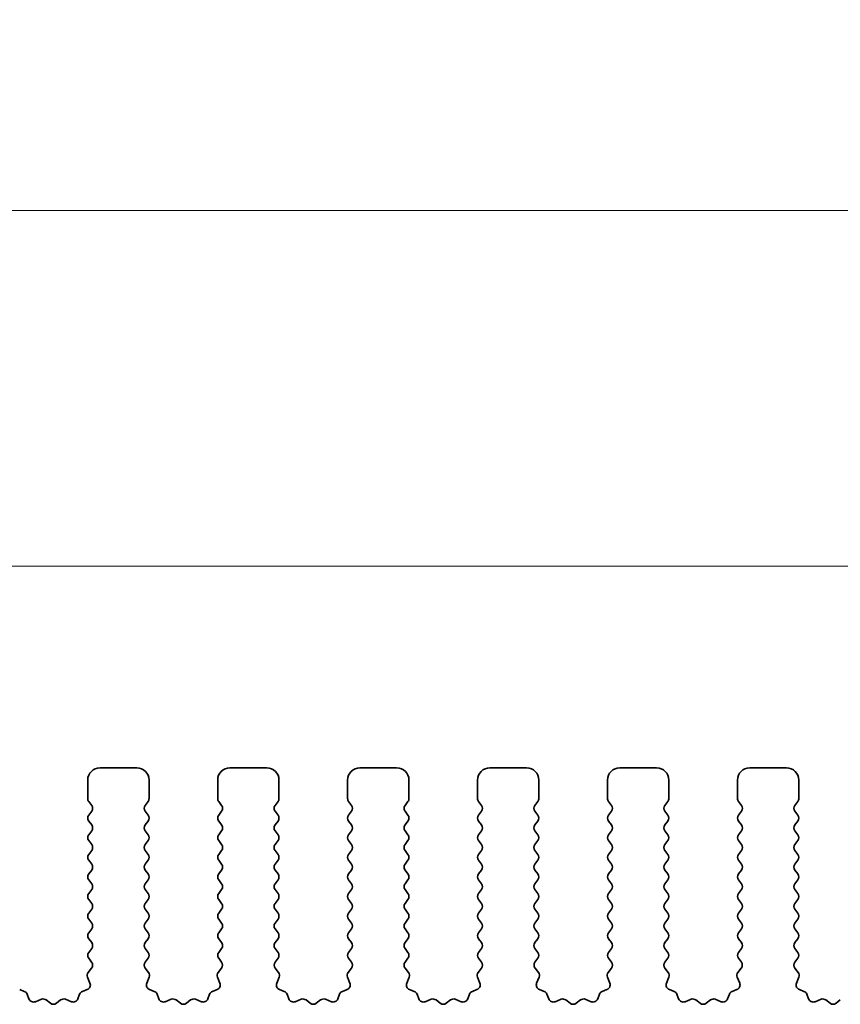
# Model space of a CAD drawing. Units: millimetres. Extents: x 0 to 5208, y 0 to 843.
# Drawn here: x 2403 to 2436, y 313 to 353 of the extents above; entities that cross this region are included whole.
import ezdxf

# ---------------------------------------------------------------- set-up
doc = ezdxf.new("R2010")
doc.units = ezdxf.units.MM
doc.layers.add('Dimension (ISO)', color=7, linetype='Continuous', lineweight=18)
doc.layers.add('Visible (ISO)', color=7, linetype='Continuous', lineweight=35)
doc.styles.add('Note Text (TK)', font='MS PGothic.ttf')
doc.dimstyles.new('Default - Method 1b (TK)', dxfattribs={"dimscale": 2, "dimtxt": 2.5, "dimasz": 2.5, "dimexe": 1, "dimexo": 1.5, "dimgap": 1, "dimtad": 1, "dimtoh": 1, "dimrnd": 1e-08, "dimdsep": 46, "dimtxsty": 'Note Text (TK)', "dimcen": 0.09, "dimdle": 5, "dimclrd": 100, "dimclre": 100, "dimclrt": 7, "dimadec": 1, "dimazin": 1, "dimtfac": 1, "dimtmove": 0, "dimatfit": 3, "dimfxl": 0, "dimtolj": 1, "dimlwd": -1, "dimlwe": -1, "dimarcsym": 0})

# ---------------------------------------------------------------- blocks, each defined once
blk = doc.blocks.new('*D138')
at = {"layer": 'Defpoints', "color": 0, "transparency": 16777216}
for p in [(2482.5, 330.975), (2309.5, 316.744), (2482.5, 316.744)]:
    blk.add_point(p, dxfattribs=at)
at = {"layer": 'Dimension (ISO)', "color": 100, "transparency": 16777216}
for p, q in [((2309.5, 319.744), (2309.5, 332.975)), ((2482.5, 319.744), (2482.5, 332.975)), ((2314.5, 330.975), (2477.5, 330.975))]:
    blk.add_line(p, q, dxfattribs=at)
for points in [[(2314.5, 331.808), (2314.5, 330.141), (2309.5, 330.975)], [(2477.5, 331.808), (2477.5, 330.141), (2482.5, 330.975)]]:
    blk.add_solid(points, dxfattribs=at)
at = {"layer": 'Dimension (ISO)', "color": 7, "transparency": 16777216, "insert": (2391.114, 335.475), "char_height": 5, "attachment_point": 4, "style": 'Note Text (TK)'}
blk.add_mtext('\\A1;173', dxfattribs=at)
blk = doc.blocks.new('*D139')
at = {"layer": 'Defpoints', "color": 0, "transparency": 16777216}
for p in [(2488.5, 345.482), (2303.5, 315.906), (2488.5, 315.906)]:
    blk.add_point(p, dxfattribs=at)
at = {"layer": 'Dimension (ISO)', "color": 100, "transparency": 16777216}
for p, q in [((2303.5, 318.906), (2303.5, 347.482)), ((2488.5, 318.906), (2488.5, 347.482)), ((2308.5, 345.482), (2483.5, 345.482))]:
    blk.add_line(p, q, dxfattribs=at)
for points in [[(2308.5, 346.315), (2308.5, 344.649), (2303.5, 345.482)], [(2483.5, 346.315), (2483.5, 344.649), (2488.5, 345.482)]]:
    blk.add_solid(points, dxfattribs=at)
at = {"layer": 'Dimension (ISO)', "color": 7, "transparency": 16777216, "insert": (2391.114, 349.982), "char_height": 5, "attachment_point": 4, "style": 'Note Text (TK)'}
blk.add_mtext('\\A1;185', dxfattribs=at)

msp = doc.modelspace()

# ---------------------------------------------------------------- linework, layer by layer
at = {"layer": 'Visible (ISO)'}
for p, q in [((2405.85, 322.744), (2407.35, 322.744)), ((2411.15, 322.744), (2412.65, 322.744)), ((2416.45, 322.744), (2417.95, 322.744)), ((2421.75, 322.744), (2423.25, 322.744)), ((2427.05, 322.744), (2428.55, 322.744)), ((2432.35, 322.744), (2433.85, 322.744)), ((2405.35, 321.494), (2405.35, 322.244)), ((2407.85, 322.244), (2407.85, 321.494)), ((2410.65, 321.494), (2410.65, 322.244)), ((2413.15, 322.244), (2413.15, 321.494)), ((2415.95, 321.494), (2415.95, 322.244)), ((2418.45, 322.244), (2418.45, 321.494)), ((2421.25, 321.494), (2421.25, 322.244)), ((2423.75, 322.244), (2423.75, 321.494)), ((2426.55, 321.494), (2426.55, 322.244)), ((2429.05, 322.244), (2429.05, 321.494)), ((2431.85, 321.494), (2431.85, 322.244)), ((2434.35, 322.244), (2434.35, 321.494)), ((2405.51, 321.214), (2405.39, 321.374)), ((2407.81, 321.374), (2407.69, 321.214)), ((2410.81, 321.214), (2410.69, 321.374)), ((2413.11, 321.374), (2412.99, 321.214)), ((2416.11, 321.214), (2415.99, 321.374)), ((2418.41, 321.374), (2418.29, 321.214)), ((2421.41, 321.214), (2421.29, 321.374)), ((2423.71, 321.374), (2423.59, 321.214)), ((2426.71, 321.214), (2426.59, 321.374)), ((2429.01, 321.374), (2428.89, 321.214)), ((2432.01, 321.214), (2431.89, 321.374)), ((2434.31, 321.374), (2434.19, 321.214)), ((2405.39, 320.814), (2405.51, 320.974)), ((2407.69, 320.974), (2407.81, 320.814)), ((2410.69, 320.814), (2410.81, 320.974)), ((2412.99, 320.974), (2413.11, 320.814)), ((2415.99, 320.814), (2416.11, 320.974)), ((2418.29, 320.974), (2418.41, 320.814)), ((2421.29, 320.814), (2421.41, 320.974)), ((2423.59, 320.974), (2423.71, 320.814)), ((2426.59, 320.814), (2426.71, 320.974)), ((2428.89, 320.974), (2429.01, 320.814)), ((2431.89, 320.814), (2432.01, 320.974)), ((2434.19, 320.974), (2434.31, 320.814)), ((2405.51, 320.414), (2405.39, 320.574)), ((2407.81, 320.574), (2407.69, 320.414)), ((2410.81, 320.414), (2410.69, 320.574)), ((2413.11, 320.574), (2412.99, 320.414)), ((2416.11, 320.414), (2415.99, 320.574)), ((2418.41, 320.574), (2418.29, 320.414)), ((2421.41, 320.414), (2421.29, 320.574)), ((2423.71, 320.574), (2423.59, 320.414)), ((2426.71, 320.414), (2426.59, 320.574)), ((2429.01, 320.574), (2428.89, 320.414)), ((2432.01, 320.414), (2431.89, 320.574)), ((2434.31, 320.574), (2434.19, 320.414)), ((2405.39, 320.014), (2405.51, 320.174)), ((2407.69, 320.174), (2407.81, 320.014)), ((2410.69, 320.014), (2410.81, 320.174)), ((2412.99, 320.174), (2413.11, 320.014)), ((2415.99, 320.014), (2416.11, 320.174)), ((2418.29, 320.174), (2418.41, 320.014)), ((2421.29, 320.014), (2421.41, 320.174)), ((2423.59, 320.174), (2423.71, 320.014)), ((2426.59, 320.014), (2426.71, 320.174)), ((2428.89, 320.174), (2429.01, 320.014)), ((2431.89, 320.014), (2432.01, 320.174)), ((2434.19, 320.174), (2434.31, 320.014)), ((2405.51, 319.614), (2405.39, 319.774)), ((2407.81, 319.774), (2407.69, 319.614)), ((2410.81, 319.614), (2410.69, 319.774)), ((2413.11, 319.774), (2412.99, 319.614)), ((2416.11, 319.614), (2415.99, 319.774)), ((2418.41, 319.774), (2418.29, 319.614)), ((2421.41, 319.614), (2421.29, 319.774)), ((2423.71, 319.774), (2423.59, 319.614)), ((2426.71, 319.614), (2426.59, 319.774)), ((2429.01, 319.774), (2428.89, 319.614)), ((2432.01, 319.614), (2431.89, 319.774)), ((2434.31, 319.774), (2434.19, 319.614)), ((2405.39, 319.214), (2405.51, 319.374)), ((2407.69, 319.374), (2407.81, 319.214)), ((2410.69, 319.214), (2410.81, 319.374)), ((2412.99, 319.374), (2413.11, 319.214)), ((2415.99, 319.214), (2416.11, 319.374)), ((2418.29, 319.374), (2418.41, 319.214)), ((2421.29, 319.214), (2421.41, 319.374)), ((2423.59, 319.374), (2423.71, 319.214)), ((2426.59, 319.214), (2426.71, 319.374)), ((2428.89, 319.374), (2429.01, 319.214)), ((2431.89, 319.214), (2432.01, 319.374)), ((2434.19, 319.374), (2434.31, 319.214)), ((2405.51, 318.814), (2405.39, 318.974)), ((2407.81, 318.974), (2407.69, 318.814)), ((2410.81, 318.814), (2410.69, 318.974)), ((2413.11, 318.974), (2412.99, 318.814)), ((2416.11, 318.814), (2415.99, 318.974)), ((2418.41, 318.974), (2418.29, 318.814)), ((2421.41, 318.814), (2421.29, 318.974)), ((2423.71, 318.974), (2423.59, 318.814)), ((2426.71, 318.814), (2426.59, 318.974)), ((2429.01, 318.974), (2428.89, 318.814)), ((2432.01, 318.814), (2431.89, 318.974)), ((2434.31, 318.974), (2434.19, 318.814)), ((2405.39, 318.414), (2405.51, 318.574)), ((2407.69, 318.574), (2407.81, 318.414)), ((2410.69, 318.414), (2410.81, 318.574)), ((2412.99, 318.574), (2413.11, 318.414)), ((2415.99, 318.414), (2416.11, 318.574)), ((2418.29, 318.574), (2418.41, 318.414)), ((2421.29, 318.414), (2421.41, 318.574)), ((2423.59, 318.574), (2423.71, 318.414)), ((2426.59, 318.414), (2426.71, 318.574)), ((2428.89, 318.574), (2429.01, 318.414)), ((2431.89, 318.414), (2432.01, 318.574)), ((2434.19, 318.574), (2434.31, 318.414)), ((2405.51, 318.014), (2405.39, 318.174)), ((2407.81, 318.174), (2407.69, 318.014)), ((2410.81, 318.014), (2410.69, 318.174)), ((2413.11, 318.174), (2412.99, 318.014)), ((2416.11, 318.014), (2415.99, 318.174)), ((2418.41, 318.174), (2418.29, 318.014)), ((2421.41, 318.014), (2421.29, 318.174)), ((2423.71, 318.174), (2423.59, 318.014)), ((2426.71, 318.014), (2426.59, 318.174)), ((2429.01, 318.174), (2428.89, 318.014)), ((2432.01, 318.014), (2431.89, 318.174)), ((2434.31, 318.174), (2434.19, 318.014)), ((2405.39, 317.614), (2405.51, 317.774)), ((2407.69, 317.774), (2407.81, 317.614)), ((2410.69, 317.614), (2410.81, 317.774)), ((2412.99, 317.774), (2413.11, 317.614)), ((2415.99, 317.614), (2416.11, 317.774)), ((2418.29, 317.774), (2418.41, 317.614)), ((2421.29, 317.614), (2421.41, 317.774)), ((2423.59, 317.774), (2423.71, 317.614)), ((2426.59, 317.614), (2426.71, 317.774)), ((2428.89, 317.774), (2429.01, 317.614)), ((2431.89, 317.614), (2432.01, 317.774)), ((2434.19, 317.774), (2434.31, 317.614)), ((2405.51, 317.214), (2405.39, 317.374)), ((2407.81, 317.374), (2407.69, 317.214)), ((2410.81, 317.214), (2410.69, 317.374)), ((2413.11, 317.374), (2412.99, 317.214)), ((2416.11, 317.214), (2415.99, 317.374)), ((2418.41, 317.374), (2418.29, 317.214)), ((2421.41, 317.214), (2421.29, 317.374)), ((2423.71, 317.374), (2423.59, 317.214)), ((2426.71, 317.214), (2426.59, 317.374)), ((2429.01, 317.374), (2428.89, 317.214)), ((2432.01, 317.214), (2431.89, 317.374)), ((2434.31, 317.374), (2434.19, 317.214)), ((2405.39, 316.814), (2405.51, 316.974)), ((2407.69, 316.974), (2407.81, 316.814)), ((2410.69, 316.814), (2410.81, 316.974)), ((2412.99, 316.974), (2413.11, 316.814)), ((2415.99, 316.814), (2416.11, 316.974)), ((2418.29, 316.974), (2418.41, 316.814)), ((2421.29, 316.814), (2421.41, 316.974)), ((2423.59, 316.974), (2423.71, 316.814)), ((2426.59, 316.814), (2426.71, 316.974)), ((2428.89, 316.974), (2429.01, 316.814)), ((2431.89, 316.814), (2432.01, 316.974)), ((2434.19, 316.974), (2434.31, 316.814)), ((2405.51, 316.414), (2405.39, 316.574)), ((2407.81, 316.574), (2407.69, 316.414)), ((2410.81, 316.414), (2410.69, 316.574)), ((2413.11, 316.574), (2412.99, 316.414)), ((2416.11, 316.414), (2415.99, 316.574)), ((2418.41, 316.574), (2418.29, 316.414)), ((2421.41, 316.414), (2421.29, 316.574)), ((2423.71, 316.574), (2423.59, 316.414)), ((2426.71, 316.414), (2426.59, 316.574)), ((2429.01, 316.574), (2428.89, 316.414)), ((2432.01, 316.414), (2431.89, 316.574)), ((2434.31, 316.574), (2434.19, 316.414)), ((2405.39, 316.014), (2405.51, 316.174)), ((2407.69, 316.174), (2407.81, 316.014)), ((2410.69, 316.014), (2410.81, 316.174)), ((2412.99, 316.174), (2413.11, 316.014)), ((2415.99, 316.014), (2416.11, 316.174)), ((2418.29, 316.174), (2418.41, 316.014)), ((2421.29, 316.014), (2421.41, 316.174)), ((2423.59, 316.174), (2423.71, 316.014)), ((2426.59, 316.014), (2426.71, 316.174)), ((2428.89, 316.174), (2429.01, 316.014)), ((2431.89, 316.014), (2432.01, 316.174)), ((2434.19, 316.174), (2434.31, 316.014)), ((2405.51, 315.614), (2405.39, 315.774)), ((2407.81, 315.774), (2407.69, 315.614)), ((2410.81, 315.614), (2410.69, 315.774)), ((2413.11, 315.774), (2412.99, 315.614)), ((2416.11, 315.614), (2415.99, 315.774)), ((2418.41, 315.774), (2418.29, 315.614)), ((2421.41, 315.614), (2421.29, 315.774)), ((2423.71, 315.774), (2423.59, 315.614)), ((2426.71, 315.614), (2426.59, 315.774)), ((2429.01, 315.774), (2428.89, 315.614)), ((2432.01, 315.614), (2431.89, 315.774)), ((2434.31, 315.774), (2434.19, 315.614)), ((2405.39, 315.214), (2405.51, 315.374)), ((2407.69, 315.374), (2407.81, 315.214)), ((2410.69, 315.214), (2410.81, 315.374)), ((2412.99, 315.374), (2413.11, 315.214)), ((2415.99, 315.214), (2416.11, 315.374)), ((2418.29, 315.374), (2418.41, 315.214)), ((2421.29, 315.214), (2421.41, 315.374)), ((2423.59, 315.374), (2423.71, 315.214)), ((2426.59, 315.214), (2426.71, 315.374)), ((2428.89, 315.374), (2429.01, 315.214)), ((2431.89, 315.214), (2432.01, 315.374)), ((2434.19, 315.374), (2434.31, 315.214)), ((2405.5083, 314.8162), (2405.39, 314.974)), ((2407.81, 314.974), (2407.6917, 314.8162)), ((2410.8083, 314.8162), (2410.69, 314.974)), ((2413.11, 314.974), (2412.9917, 314.8162)), ((2416.1083, 314.8162), (2415.99, 314.974)), ((2418.41, 314.974), (2418.2917, 314.8162)), ((2421.4083, 314.8162), (2421.29, 314.974)), ((2423.71, 314.974), (2423.5917, 314.8162)), ((2426.7083, 314.8162), (2426.59, 314.974)), ((2429.01, 314.974), (2428.8917, 314.8162)), ((2432.0083, 314.8162), (2431.89, 314.974)), ((2434.31, 314.974), (2434.1917, 314.8162)), ((2405.3706, 314.3991), (2405.5062, 314.5734)), ((2407.6938, 314.5734), (2407.8294, 314.3991)), ((2410.6706, 314.3991), (2410.8062, 314.5734)), ((2412.9938, 314.5734), (2413.1294, 314.3991)), ((2415.9706, 314.3991), (2416.1062, 314.5734)), ((2418.2938, 314.5734), (2418.4294, 314.3991)), ((2421.2706, 314.3991), (2421.4062, 314.5734)), ((2423.5938, 314.5734), (2423.7294, 314.3991)), ((2426.5706, 314.3991), (2426.7062, 314.5734)), ((2428.8938, 314.5734), (2429.0294, 314.3991)), ((2431.8706, 314.3991), (2432.0062, 314.5734)), ((2434.1938, 314.5734), (2434.3294, 314.3991)), ((2405.4413, 313.9575), (2405.343, 314.2016)), ((2407.857, 314.2016), (2407.7587, 313.9575)), ((2410.7413, 313.9575), (2410.643, 314.2016)), ((2413.157, 314.2016), (2413.0587, 313.9575)), ((2416.0413, 313.9575), (2415.943, 314.2016)), ((2418.457, 314.2016), (2418.3587, 313.9575)), ((2421.3413, 313.9575), (2421.243, 314.2016)), ((2423.757, 314.2016), (2423.6587, 313.9575)), ((2426.6413, 313.9575), (2426.543, 314.2016)), ((2429.057, 314.2016), (2428.9587, 313.9575)), ((2431.9413, 313.9575), (2431.843, 314.2016)), ((2434.357, 314.2016), (2434.2587, 313.9575)), ((2402.5743, 313.6954), (2402.7634, 313.6248)), ((2405.1365, 313.6248), (2405.3257, 313.6954)), ((2407.8743, 313.6954), (2408.0634, 313.6248)), ((2410.4365, 313.6248), (2410.6257, 313.6954)), ((2413.1743, 313.6954), (2413.3634, 313.6248)), ((2415.7365, 313.6248), (2415.9257, 313.6954)), ((2418.4743, 313.6954), (2418.6634, 313.6248)), ((2421.0365, 313.6248), (2421.2257, 313.6954)), ((2423.7743, 313.6954), (2423.9634, 313.6248)), ((2426.3365, 313.6248), (2426.5257, 313.6954)), ((2429.0743, 313.6954), (2429.2634, 313.6248)), ((2431.6365, 313.6248), (2431.8257, 313.6954)), ((2434.3743, 313.6954), (2434.5634, 313.6248)), ((2402.8809, 313.5074), (2402.9515, 313.3183)), ((2403.2135, 313.2027), (2403.4577, 313.301)), ((2404.4423, 313.301), (2404.6865, 313.2027)), ((2404.9485, 313.3183), (2405.0191, 313.5074)), ((2408.1809, 313.5074), (2408.2515, 313.3183)), ((2408.5135, 313.2027), (2408.7577, 313.301)), ((2409.7423, 313.301), (2409.9865, 313.2027)), ((2410.2485, 313.3183), (2410.3191, 313.5074)), ((2413.4809, 313.5074), (2413.5515, 313.3183)), ((2413.8135, 313.2027), (2414.0577, 313.301)), ((2415.0423, 313.301), (2415.2865, 313.2027)), ((2415.5485, 313.3183), (2415.6191, 313.5074)), ((2418.7809, 313.5074), (2418.8515, 313.3183)), ((2419.1135, 313.2027), (2419.3577, 313.301)), ((2420.3423, 313.301), (2420.5865, 313.2027)), ((2420.8485, 313.3183), (2420.9191, 313.5074)), ((2424.0809, 313.5074), (2424.1515, 313.3183)), ((2424.4135, 313.2027), (2424.6577, 313.301)), ((2425.6423, 313.301), (2425.8865, 313.2027)), ((2426.1485, 313.3183), (2426.2191, 313.5074)), ((2429.3809, 313.5074), (2429.4515, 313.3183)), ((2429.7135, 313.2027), (2429.9577, 313.301)), ((2430.9423, 313.301), (2431.1865, 313.2027)), ((2431.4485, 313.3183), (2431.5191, 313.5074)), ((2434.6809, 313.5074), (2434.7515, 313.3183)), ((2435.0135, 313.2027), (2435.2577, 313.301)), ((2403.6552, 313.2733), (2403.8272, 313.1395)), ((2404.0728, 313.1395), (2404.2448, 313.2733)), ((2408.9552, 313.2733), (2409.1272, 313.1395)), ((2409.3728, 313.1395), (2409.5448, 313.2733)), ((2414.2552, 313.2733), (2414.4272, 313.1395)), ((2414.6728, 313.1395), (2414.8448, 313.2733)), ((2419.5552, 313.2733), (2419.7272, 313.1395)), ((2419.9728, 313.1395), (2420.1448, 313.2733)), ((2424.8552, 313.2733), (2425.0272, 313.1395)), ((2425.2728, 313.1395), (2425.4448, 313.2733)), ((2430.1552, 313.2733), (2430.3272, 313.1395)), ((2430.5728, 313.1395), (2430.7448, 313.2733)), ((2435.4552, 313.2733), (2435.6272, 313.1395)), ((2435.8728, 313.1395), (2436.0448, 313.2733))]:
    msp.add_line(p, q, dxfattribs=at)
for centre, radius, start, end in [((2405.85, 322.244), 0.5, 90, 180), ((2407.35, 322.244), 0.5, 0, 90), ((2411.15, 322.244), 0.5, 90, 180), ((2412.65, 322.244), 0.5, 0, 90), ((2416.45, 322.244), 0.5, 90, 180), ((2417.95, 322.244), 0.5, 0, 90), ((2421.75, 322.244), 0.5, 90, 180), ((2423.25, 322.244), 0.5, 0, 90), ((2427.05, 322.244), 0.5, 90, 180), ((2428.55, 322.244), 0.5, 0, 90), ((2432.35, 322.244), 0.5, 90, 180), ((2433.85, 322.244), 0.5, 0, 90), ((2405.55, 321.494), 0.2, 180, 216.8699), ((2407.65, 321.494), 0.2, 323.1301, 0), ((2410.85, 321.494), 0.2, 180, 216.8699), ((2412.95, 321.494), 0.2, 323.1301, 0), ((2416.15, 321.494), 0.2, 180, 216.8699), ((2418.25, 321.494), 0.2, 323.1301, 0), ((2421.45, 321.494), 0.2, 180, 216.8699), ((2423.55, 321.494), 0.2, 323.1301, 0), ((2426.75, 321.494), 0.2, 180, 216.8699), ((2428.85, 321.494), 0.2, 323.1301, 0), ((2432.05, 321.494), 0.2, 180, 216.8699), ((2434.15, 321.494), 0.2, 323.1301, 0), ((2405.35, 321.094), 0.2, 323.1301, 36.8699), ((2407.85, 321.094), 0.2, 143.1301, 216.8699), ((2410.65, 321.094), 0.2, 323.1301, 36.8699), ((2413.15, 321.094), 0.2, 143.1301, 216.8699), ((2415.95, 321.094), 0.2, 323.1301, 36.8699), ((2418.45, 321.094), 0.2, 143.1301, 216.8699), ((2421.25, 321.094), 0.2, 323.1301, 36.8699), ((2423.75, 321.094), 0.2, 143.1301, 216.8699), ((2426.55, 321.094), 0.2, 323.1301, 36.8699), ((2429.05, 321.094), 0.2, 143.1301, 216.8699), ((2431.85, 321.094), 0.2, 323.1301, 36.8699), ((2434.35, 321.094), 0.2, 143.1301, 216.8699), ((2405.55, 320.694), 0.2, 143.1301, 216.8699), ((2407.65, 320.694), 0.2, 323.1301, 36.8699), ((2410.85, 320.694), 0.2, 143.1301, 216.8699), ((2412.95, 320.694), 0.2, 323.1301, 36.8699), ((2416.15, 320.694), 0.2, 143.1301, 216.8699), ((2418.25, 320.694), 0.2, 323.1301, 36.8699), ((2421.45, 320.694), 0.2, 143.1301, 216.8699), ((2423.55, 320.694), 0.2, 323.1301, 36.8699), ((2426.75, 320.694), 0.2, 143.1301, 216.8699), ((2428.85, 320.694), 0.2, 323.1301, 36.8699), ((2432.05, 320.694), 0.2, 143.1301, 216.8699), ((2434.15, 320.694), 0.2, 323.1301, 36.8699), ((2405.35, 320.294), 0.2, 323.1301, 36.8699), ((2407.85, 320.294), 0.2, 143.1301, 216.8699), ((2410.65, 320.294), 0.2, 323.1301, 36.8699), ((2413.15, 320.294), 0.2, 143.1301, 216.8699), ((2415.95, 320.294), 0.2, 323.1301, 36.8699), ((2418.45, 320.294), 0.2, 143.1301, 216.8699), ((2421.25, 320.294), 0.2, 323.1301, 36.8699), ((2423.75, 320.294), 0.2, 143.1301, 216.8699), ((2426.55, 320.294), 0.2, 323.1301, 36.8699), ((2429.05, 320.294), 0.2, 143.1301, 216.8699), ((2431.85, 320.294), 0.2, 323.1301, 36.8699), ((2434.35, 320.294), 0.2, 143.1301, 216.8699), ((2405.55, 319.894), 0.2, 143.1301, 216.8699), ((2407.65, 319.894), 0.2, 323.1301, 36.8699), ((2410.85, 319.894), 0.2, 143.1301, 216.8699), ((2412.95, 319.894), 0.2, 323.1301, 36.8699), ((2416.15, 319.894), 0.2, 143.1301, 216.8699), ((2418.25, 319.894), 0.2, 323.1301, 36.8699), ((2421.45, 319.894), 0.2, 143.1301, 216.8699), ((2423.55, 319.894), 0.2, 323.1301, 36.8699), ((2426.75, 319.894), 0.2, 143.1301, 216.8699), ((2428.85, 319.894), 0.2, 323.1301, 36.8699), ((2432.05, 319.894), 0.2, 143.1301, 216.8699), ((2434.15, 319.894), 0.2, 323.1301, 36.8699), ((2405.35, 319.494), 0.2, 323.1301, 36.8699), ((2407.85, 319.494), 0.2, 143.1301, 216.8699), ((2410.65, 319.494), 0.2, 323.1301, 36.8699), ((2413.15, 319.494), 0.2, 143.1301, 216.8699), ((2415.95, 319.494), 0.2, 323.1301, 36.8699), ((2418.45, 319.494), 0.2, 143.1301, 216.8699), ((2421.25, 319.494), 0.2, 323.1301, 36.8699), ((2423.75, 319.494), 0.2, 143.1301, 216.8699), ((2426.55, 319.494), 0.2, 323.1301, 36.8699), ((2429.05, 319.494), 0.2, 143.1301, 216.8699), ((2431.85, 319.494), 0.2, 323.1301, 36.8699), ((2434.35, 319.494), 0.2, 143.1301, 216.8699), ((2405.55, 319.094), 0.2, 143.1301, 216.8699), ((2407.65, 319.094), 0.2, 323.1301, 36.8699), ((2410.85, 319.094), 0.2, 143.1301, 216.8699), ((2412.95, 319.094), 0.2, 323.1301, 36.8699), ((2416.15, 319.094), 0.2, 143.1301, 216.8699), ((2418.25, 319.094), 0.2, 323.1301, 36.8699), ((2421.45, 319.094), 0.2, 143.1301, 216.8699), ((2423.55, 319.094), 0.2, 323.1301, 36.8699), ((2426.75, 319.094), 0.2, 143.1301, 216.8699), ((2428.85, 319.094), 0.2, 323.1301, 36.8699), ((2432.05, 319.094), 0.2, 143.1301, 216.8699), ((2434.15, 319.094), 0.2, 323.1301, 36.8699), ((2405.35, 318.694), 0.2, 323.1301, 36.8699), ((2407.85, 318.694), 0.2, 143.1301, 216.8699), ((2410.65, 318.694), 0.2, 323.1301, 36.8699), ((2413.15, 318.694), 0.2, 143.1301, 216.8699), ((2415.95, 318.694), 0.2, 323.1301, 36.8699), ((2418.45, 318.694), 0.2, 143.1301, 216.8699), ((2421.25, 318.694), 0.2, 323.1301, 36.8699), ((2423.75, 318.694), 0.2, 143.1301, 216.8699), ((2426.55, 318.694), 0.2, 323.1301, 36.8699), ((2429.05, 318.694), 0.2, 143.1301, 216.8699), ((2431.85, 318.694), 0.2, 323.1301, 36.8699), ((2434.35, 318.694), 0.2, 143.1301, 216.8699), ((2405.55, 318.294), 0.2, 143.1301, 216.8699), ((2407.65, 318.294), 0.2, 323.1301, 36.8699), ((2410.85, 318.294), 0.2, 143.1301, 216.8699), ((2412.95, 318.294), 0.2, 323.1301, 36.8699), ((2416.15, 318.294), 0.2, 143.1301, 216.8699), ((2418.25, 318.294), 0.2, 323.1301, 36.8699), ((2421.45, 318.294), 0.2, 143.1301, 216.8699), ((2423.55, 318.294), 0.2, 323.1301, 36.8699), ((2426.75, 318.294), 0.2, 143.1301, 216.8699), ((2428.85, 318.294), 0.2, 323.1301, 36.8699), ((2432.05, 318.294), 0.2, 143.1301, 216.8699), ((2434.15, 318.294), 0.2, 323.1301, 36.8699), ((2405.35, 317.894), 0.2, 323.1301, 36.8699), ((2407.85, 317.894), 0.2, 143.1301, 216.8699), ((2410.65, 317.894), 0.2, 323.1301, 36.8699), ((2413.15, 317.894), 0.2, 143.1301, 216.8699), ((2415.95, 317.894), 0.2, 323.1301, 36.8699), ((2418.45, 317.894), 0.2, 143.1301, 216.8699), ((2421.25, 317.894), 0.2, 323.1301, 36.8699), ((2423.75, 317.894), 0.2, 143.1301, 216.8699), ((2426.55, 317.894), 0.2, 323.1301, 36.8699), ((2429.05, 317.894), 0.2, 143.1301, 216.8699), ((2431.85, 317.894), 0.2, 323.1301, 36.8699), ((2434.35, 317.894), 0.2, 143.1301, 216.8699), ((2405.55, 317.494), 0.2, 143.1301, 216.8699), ((2407.65, 317.494), 0.2, 323.1301, 36.8699), ((2410.85, 317.494), 0.2, 143.1301, 216.8699), ((2412.95, 317.494), 0.2, 323.1301, 36.8699), ((2416.15, 317.494), 0.2, 143.1301, 216.8699), ((2418.25, 317.494), 0.2, 323.1301, 36.8699), ((2421.45, 317.494), 0.2, 143.1301, 216.8699), ((2423.55, 317.494), 0.2, 323.1301, 36.8699), ((2426.75, 317.494), 0.2, 143.1301, 216.8699), ((2428.85, 317.494), 0.2, 323.1301, 36.8699), ((2432.05, 317.494), 0.2, 143.1301, 216.8699), ((2434.15, 317.494), 0.2, 323.1301, 36.8699), ((2405.35, 317.094), 0.2, 323.1301, 36.8699), ((2407.85, 317.094), 0.2, 143.1301, 216.8699), ((2410.65, 317.094), 0.2, 323.1301, 36.8699), ((2413.15, 317.094), 0.2, 143.1301, 216.8699), ((2415.95, 317.094), 0.2, 323.1301, 36.8699), ((2418.45, 317.094), 0.2, 143.1301, 216.8699), ((2421.25, 317.094), 0.2, 323.1301, 36.8699), ((2423.75, 317.094), 0.2, 143.1301, 216.8699), ((2426.55, 317.094), 0.2, 323.1301, 36.8699), ((2429.05, 317.094), 0.2, 143.1301, 216.8699), ((2431.85, 317.094), 0.2, 323.1301, 36.8699), ((2434.35, 317.094), 0.2, 143.1301, 216.8699), ((2405.55, 316.694), 0.2, 143.1301, 216.8699), ((2407.65, 316.694), 0.2, 323.1301, 36.8699), ((2410.85, 316.694), 0.2, 143.1301, 216.8699), ((2412.95, 316.694), 0.2, 323.1301, 36.8699), ((2416.15, 316.694), 0.2, 143.1301, 216.8699), ((2418.25, 316.694), 0.2, 323.1301, 36.8699), ((2421.45, 316.694), 0.2, 143.1301, 216.8699), ((2423.55, 316.694), 0.2, 323.1301, 36.8699), ((2426.75, 316.694), 0.2, 143.1301, 216.8699), ((2428.85, 316.694), 0.2, 323.1301, 36.8699), ((2432.05, 316.694), 0.2, 143.1301, 216.8699), ((2434.15, 316.694), 0.2, 323.1301, 36.8699), ((2405.35, 316.294), 0.2, 323.1301, 36.8699), ((2407.85, 316.294), 0.2, 143.1301, 216.8699), ((2410.65, 316.294), 0.2, 323.1301, 36.8699), ((2413.15, 316.294), 0.2, 143.1301, 216.8699), ((2415.95, 316.294), 0.2, 323.1301, 36.8699), ((2418.45, 316.294), 0.2, 143.1301, 216.8699), ((2421.25, 316.294), 0.2, 323.1301, 36.8699), ((2423.75, 316.294), 0.2, 143.1301, 216.8699), ((2426.55, 316.294), 0.2, 323.1301, 36.8699), ((2429.05, 316.294), 0.2, 143.1301, 216.8699), ((2431.85, 316.294), 0.2, 323.1301, 36.8699), ((2434.35, 316.294), 0.2, 143.1301, 216.8699), ((2405.55, 315.894), 0.2, 143.1301, 216.8699), ((2407.65, 315.894), 0.2, 323.1301, 36.8699), ((2410.85, 315.894), 0.2, 143.1301, 216.8699), ((2412.95, 315.894), 0.2, 323.1301, 36.8699), ((2416.15, 315.894), 0.2, 143.1301, 216.8699), ((2418.25, 315.894), 0.2, 323.1301, 36.8699), ((2421.45, 315.894), 0.2, 143.1301, 216.8699), ((2423.55, 315.894), 0.2, 323.1301, 36.8699), ((2426.75, 315.894), 0.2, 143.1301, 216.8699), ((2428.85, 315.894), 0.2, 323.1301, 36.8699), ((2432.05, 315.894), 0.2, 143.1301, 216.8699), ((2434.15, 315.894), 0.2, 323.1301, 36.8699), ((2405.35, 315.494), 0.2, 323.1301, 36.8699), ((2407.85, 315.494), 0.2, 143.1301, 216.8699), ((2410.65, 315.494), 0.2, 323.1301, 36.8699), ((2413.15, 315.494), 0.2, 143.1301, 216.8699), ((2415.95, 315.494), 0.2, 323.1301, 36.8699), ((2418.45, 315.494), 0.2, 143.1301, 216.8699), ((2421.25, 315.494), 0.2, 323.1301, 36.8699), ((2423.75, 315.494), 0.2, 143.1301, 216.8699), ((2426.55, 315.494), 0.2, 323.1301, 36.8699), ((2429.05, 315.494), 0.2, 143.1301, 216.8699), ((2431.85, 315.494), 0.2, 323.1301, 36.8699), ((2434.35, 315.494), 0.2, 143.1301, 216.8699), ((2405.55, 315.094), 0.2, 143.1301, 216.8699), ((2407.65, 315.094), 0.2, 323.1301, 36.8699), ((2410.85, 315.094), 0.2, 143.1301, 216.8699), ((2412.95, 315.094), 0.2, 323.1301, 36.8699), ((2416.15, 315.094), 0.2, 143.1301, 216.8699), ((2418.25, 315.094), 0.2, 323.1301, 36.8699), ((2421.45, 315.094), 0.2, 143.1301, 216.8699), ((2423.55, 315.094), 0.2, 323.1301, 36.8699), ((2426.75, 315.094), 0.2, 143.1301, 216.8699), ((2428.85, 315.094), 0.2, 323.1301, 36.8699), ((2432.05, 315.094), 0.2, 143.1301, 216.8699), ((2434.15, 315.094), 0.2, 323.1301, 36.8699), ((2405.3483, 314.6962), 0.2, 322.11819, 36.8699), ((2407.8517, 314.6962), 0.2, 143.1301, 217.88181), ((2410.6483, 314.6962), 0.2, 322.11819, 36.8699), ((2413.1517, 314.6962), 0.2, 143.1301, 217.88181), ((2415.9483, 314.6962), 0.2, 322.11819, 36.8699), ((2418.4517, 314.6962), 0.2, 143.1301, 217.88181), ((2421.2483, 314.6962), 0.2, 322.11819, 36.8699), ((2423.7517, 314.6962), 0.2, 143.1301, 217.88181), ((2426.5483, 314.6962), 0.2, 322.11819, 36.8699), ((2429.0517, 314.6962), 0.2, 143.1301, 217.88181), ((2431.8483, 314.6962), 0.2, 322.11819, 36.8699), ((2434.3517, 314.6962), 0.2, 143.1301, 217.88181), ((2405.5285, 314.2763), 0.2, 142.11819, 201.93022), ((2407.6715, 314.2763), 0.2, 338.06978, 37.88181), ((2410.8285, 314.2763), 0.2, 142.11819, 201.93022), ((2412.9715, 314.2763), 0.2, 338.06978, 37.88181), ((2416.1285, 314.2763), 0.2, 142.11819, 201.93022), ((2418.2715, 314.2763), 0.2, 338.06978, 37.88181), ((2421.4285, 314.2763), 0.2, 142.11819, 201.93022), ((2423.5715, 314.2763), 0.2, 338.06978, 37.88181), ((2426.7285, 314.2763), 0.2, 142.11819, 201.93022), ((2428.8715, 314.2763), 0.2, 338.06978, 37.88181), ((2432.0285, 314.2763), 0.2, 142.11819, 201.93022), ((2434.1715, 314.2763), 0.2, 338.06978, 37.88181), ((2405.2557, 313.8828), 0.2, 290.46977, 21.93022), ((2407.9443, 313.8828), 0.2, 158.06978, 249.53023), ((2410.5557, 313.8828), 0.2, 290.46977, 21.93022), ((2413.2443, 313.8828), 0.2, 158.06978, 249.53023), ((2415.8557, 313.8828), 0.2, 290.46977, 21.93022), ((2418.5443, 313.8828), 0.2, 158.06978, 249.53023), ((2421.1557, 313.8828), 0.2, 290.46977, 21.93022), ((2423.8443, 313.8828), 0.2, 158.06978, 249.53023), ((2426.4557, 313.8828), 0.2, 290.46977, 21.93022), ((2429.1443, 313.8828), 0.2, 158.06978, 249.53023), ((2431.7557, 313.8828), 0.2, 290.46977, 21.93022), ((2434.4443, 313.8828), 0.2, 158.06978, 249.53023), ((2402.6935, 313.4375), 0.2, 20.46977, 69.53023), ((2403.1388, 313.3882), 0.2, 200.46977, 291.93022), ((2403.5324, 313.1155), 0.2, 52.11819, 111.93022), ((2404.3676, 313.1155), 0.2, 68.06978, 127.88181), ((2404.7612, 313.3882), 0.2, 248.06978, 339.53023), ((2405.2065, 313.4375), 0.2, 110.46977, 159.53023), ((2407.9935, 313.4375), 0.2, 20.46977, 69.53023), ((2408.4388, 313.3882), 0.2, 200.46977, 291.93022), ((2408.8324, 313.1155), 0.2, 52.11819, 111.93022), ((2409.6676, 313.1155), 0.2, 68.06978, 127.88181), ((2410.0612, 313.3882), 0.2, 248.06978, 339.53023), ((2410.5065, 313.4375), 0.2, 110.46977, 159.53023), ((2413.2935, 313.4375), 0.2, 20.46977, 69.53023), ((2413.7388, 313.3882), 0.2, 200.46977, 291.93022), ((2414.1324, 313.1155), 0.2, 52.11819, 111.93022), ((2414.9676, 313.1155), 0.2, 68.06978, 127.88181), ((2415.3612, 313.3882), 0.2, 248.06978, 339.53023), ((2415.8065, 313.4375), 0.2, 110.46977, 159.53023), ((2418.5935, 313.4375), 0.2, 20.46977, 69.53023), ((2419.0388, 313.3882), 0.2, 200.46977, 291.93022), ((2419.4324, 313.1155), 0.2, 52.11819, 111.93022), ((2420.2676, 313.1155), 0.2, 68.06978, 127.88181), ((2420.6612, 313.3882), 0.2, 248.06978, 339.53023), ((2421.1065, 313.4375), 0.2, 110.46977, 159.53023), ((2423.8935, 313.4375), 0.2, 20.46977, 69.53023), ((2424.3388, 313.3882), 0.2, 200.46977, 291.93022), ((2424.7324, 313.1155), 0.2, 52.11819, 111.93022), ((2425.5676, 313.1155), 0.2, 68.06978, 127.88181), ((2425.9612, 313.3882), 0.2, 248.06978, 339.53023), ((2426.4065, 313.4375), 0.2, 110.46977, 159.53023), ((2429.1935, 313.4375), 0.2, 20.46977, 69.53023), ((2429.6388, 313.3882), 0.2, 200.46977, 291.93022), ((2430.0324, 313.1155), 0.2, 52.11819, 111.93022), ((2430.8676, 313.1155), 0.2, 68.06978, 127.88181), ((2431.2612, 313.3882), 0.2, 248.06978, 339.53023), ((2431.7065, 313.4375), 0.2, 110.46977, 159.53023), ((2434.4935, 313.4375), 0.2, 20.46977, 69.53023), ((2434.9388, 313.3882), 0.2, 200.46977, 291.93022), ((2435.3324, 313.1155), 0.2, 52.11819, 111.93022), ((2403.95, 313.2973), 0.2, 232.11819, 307.88181), ((2409.25, 313.2973), 0.2, 232.11819, 307.88181), ((2414.55, 313.2973), 0.2, 232.11819, 307.88181), ((2419.85, 313.2973), 0.2, 232.11819, 307.88181), ((2425.15, 313.2973), 0.2, 232.11819, 307.88181), ((2430.45, 313.2973), 0.2, 232.11819, 307.88181), ((2435.75, 313.2973), 0.2, 232.11819, 307.88181)]:
    msp.add_arc(centre, radius, start, end, dxfattribs=at)

# ---------------------------------------------------------------- dimensions: what is measured, and where the dimension line sits
at = {"layer": 'Dimension (ISO)', "color": 100, "true_color": 0x00ff3f}
for base, p1, p2, picture, middle in [((2488.5, 345.4821), (2303.5, 315.9063), (2488.5, 315.9063), '*D139', (2396, 345.4821)), ((2482.5, 330.9748), (2309.5, 316.744), (2482.5, 316.744), '*D138', (2396, 330.9748))]:
    dim = msp.add_linear_dim(base=base, p1=p1, p2=p2, angle=180, dimstyle='Default - Method 1b (TK)', override={"dimtoh": 0, "dimdec": 2, "dimtp": 0, "dimtm": 0, "dimtdec": 2, "dimtofl": 0, "dimatfit": 1}, dxfattribs=at)
    dim.commit()
    dim.dimension.update_dxf_attribs({"geometry": picture, "text_midpoint": middle, "dimtype": 160})

doc.saveas('drawing.dxf')
